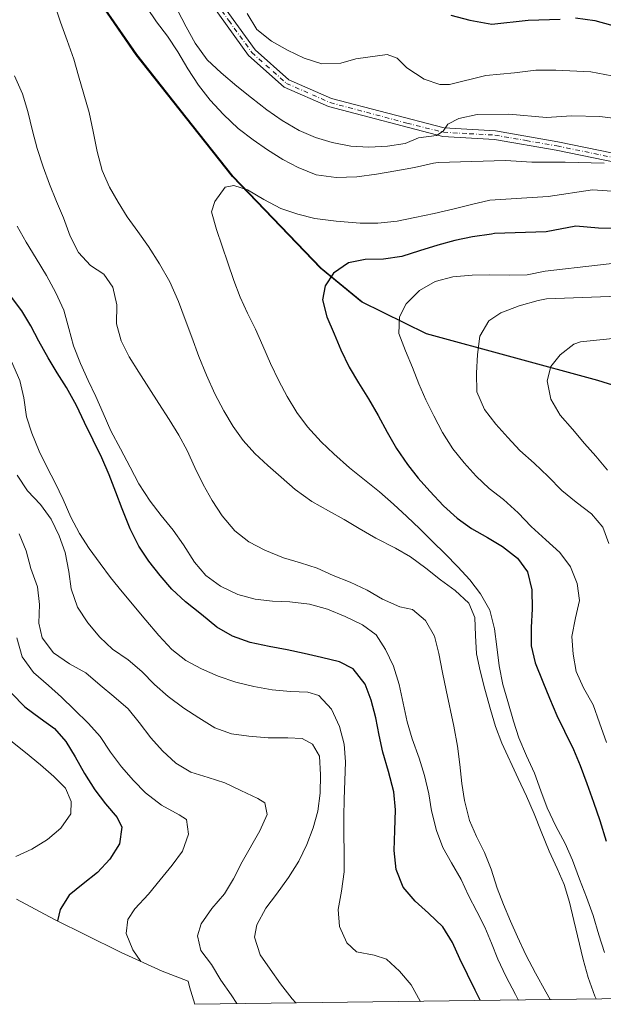
# Model space of a CAD drawing. Units: metres. Extents: x 591384 to 594863, y 4652689 to 4655047.
# Drawn here: x 592429 to 592599, y 4652702 to 4652988 of the extents above; entities that cross this region are included whole.
import ezdxf

# ---------------------------------------------------------------- set-up
doc = ezdxf.new("R2010")
doc.units = ezdxf.units.M
doc.header["$MEASUREMENT"] = 0
doc.linetypes.add('DGN Style 4', pattern=[2.6384748266838614, 1.318413404963828, -0.6592067024819142, 0.001648016756204785, -0.6592067024819142])
for name, color, linetype, lineweight in [('Camino Cxs', 7, 'Continuous', 0), ('Camino eje', 30, 'DGN Style 4', 13), ('Comarca', 135, 'Continuous', 13), ('Comarca CxS', 21, 'Continuous', 0), ('Comunidad autónoma', 142, 'Continuous', 30), ('Comunidad Autónoma CxS', 142, 'Continuous', 0), ('Curva de nivel maestra', 30, 'Continuous', 30), ('Curva de nivel normal', 30, 'Continuous', 0), ('Matorral CxS', 135, 'Continuous', 0), ('Municipio', 91, 'Continuous', 13), ('Municipio CxS', 4, 'Continuous', 0), ('Provincia', 7, 'Continuous', 0), ('Provincia CxS', 1, 'Continuous', 0)]:
    doc.layers.add(name, color=color, linetype=linetype, lineweight=lineweight)

msp = doc.modelspace()

# ---------------------------------------------------------------- linework, layer by layer
at = {"layer": 'Camino Cxs', "color": 7, "linetype": 'Continuous', "lineweight": 0}
for points in [[(592487.2600999996, 4652993.600099999, 630.7875000000058), (592497.7200999996, 4652979.110099999, 630.747000000003), (592507.5000999998, 4652970.4001, 630.8929999999964), (592519.8701, 4652964.960100001, 632.2358999999997), (592552.5000999998, 4652956.4101, 635.3029999999999), (592567.3800999997, 4652955.5801, 636.8644000000058), (592585.4501, 4652952.4301, 637.9722000000038), (592657.1700999998, 4652937.670100001, 643.4499000000069)], [(592487.2600999996, 4652993.600099999, 630.7875000000058), (592497.7200999996, 4652979.110099999, 630.747000000003), (592507.5000999998, 4652970.4001, 630.8929999999964), (592519.8701, 4652964.960100001, 632.2358999999997), (592552.5000999998, 4652956.4101, 635.3029999999999), (592567.3800999997, 4652955.5801, 636.8644000000058), (592585.4501, 4652952.4301, 637.9722000000038), (592657.1700999998, 4652937.670100001, 643.4499000000069)], [(592656.9301000005, 4652935.170100001, 645.088699999993), (592584.9801000003, 4652949.9801, 639.006899999993), (592567.0900999998, 4652953.090100001, 637.1548999999941), (592552.1101000002, 4652953.9301, 635.9438999999984), (592519.0401, 4652962.590100001, 632.6766000000061), (592506.1300999997, 4652968.270099999, 631.3469000000041), (592495.8501000004, 4652977.420100001, 631.6388000000006), (592485.1501000002, 4652992.2501, 631.8010000000068)], [(592656.9301000005, 4652935.170100001, 645.088699999993), (592584.9801000003, 4652949.9801, 639.006899999993), (592567.0900999998, 4652953.090100001, 637.1548999999941), (592552.1101000002, 4652953.9301, 635.9438999999984), (592519.0401, 4652962.590100001, 632.6766000000061), (592506.1300999997, 4652968.270099999, 631.3469000000041), (592495.8501000004, 4652977.420100001, 631.6388000000006), (592485.1501000002, 4652992.2501, 631.8010000000068)]]:
    msp.add_polyline3d(points, dxfattribs=at)
at = {"layer": 'Camino eje', "color": 30, "linetype": 'DGN Style 4', "lineweight": 13}
msp.add_polyline3d([(592486.4417000003, 4652992.543099999, 631.2060000000056), (592490.0965, 4652987.536499999, 631.3644999999962), (592496.7851, 4652978.265100001, 631.1561999999976), (592506.8151000004, 4652969.335100001, 631.1135000000068), (592519.4550999999, 4652963.7751, 632.4616999999998), (592541.7285000002, 4652957.825099999, 634.0553000000073), (592552.3051000005, 4652955.170100001, 635.6205999999949), (592559.7950999998, 4652954.7501, 636.449099999998), (592567.2351000002, 4652954.335100001, 637.0031000000017), (592576.2701000003, 4652952.7601, 637.500199999995), (592585.2150999998, 4652951.2051, 638.4894999999962), (592657.0500999996, 4652936.420100001, 644.234700000001)], dxfattribs=at)
at = {"layer": 'Comarca', "color": 135, "linetype": 'Continuous', "lineweight": 13, "flags": 128}
msp.add_lwpolyline([(592701.3321820138, 4652705.235632134), (592682.0890000015, 4652739.611999998), (592671.893000002, 4652759.184000001), (592675.8130000003, 4652774.972999998), (592683.1270000011, 4652791.908999999), (592687.9819999998, 4652806.334999999), (592688.9350000006, 4652819.595000003), (592684.669000001, 4652829.222999998), (592679.9030000007, 4652838.577000001), (592672.5770000011, 4652848.469), (592654.8830000024, 4652860.380000002), (592629.9579999995, 4652871.761), (592611.669, 4652878.690999999), (592597.0199999994, 4652883.217), (592547.3560000008, 4652896.704000001), (592528.6050000011, 4652906.032000001), (592516.706000002, 4652915.749000001), (592491.1409999998, 4652942.364000001), (592477.5949999997, 4652959.519999999), (592463.2510000016, 4652977.662000001), (592445.3370000015, 4653003.679000001)], dxfattribs=at)
at = {"layer": 'Comarca CxS', "color": 21, "linetype": 'Continuous', "lineweight": 0, "flags": 128}
msp.add_lwpolyline([(594863.3400006975, 4652733.599983484), (592701.3322070219, 4652705.235603931), (592682.0889999988, 4652739.611999999), (592671.8929999992, 4652759.184), (592675.8129999997, 4652774.972999998), (592683.1270000006, 4652791.908999999), (592687.9819999993, 4652806.335), (592688.9350000002, 4652819.595000002), (592684.6690000005, 4652829.222999998), (592679.9030000002, 4652838.577000001), (592672.5770000005, 4652848.469000001), (592654.8829999996, 4652860.380000001), (592629.9579999989, 4652871.761000001), (592611.6689999994, 4652878.691000001), (592597.0199999989, 4652883.217000001), (592547.3560000003, 4652896.704), (592528.6050000006, 4652906.032000001), (592516.7059999993, 4652915.749), (592491.1409999994, 4652942.364), (592477.5949999993, 4652959.52), (592463.251000001, 4652977.662000001), (592445.3370000009, 4653003.679)], dxfattribs=at)
at = {"layer": 'Comunidad autónoma', "color": 142, "linetype": 'Continuous', "lineweight": 30, "flags": 128}
msp.add_lwpolyline([(592701.3321820138, 4652705.235632134), (592682.0890000015, 4652739.611999998), (592671.893000002, 4652759.184000001), (592675.8130000003, 4652774.972999998), (592683.1270000011, 4652791.908999999), (592687.9819999998, 4652806.334999999), (592688.9350000006, 4652819.595000003), (592684.669000001, 4652829.222999998), (592679.9030000007, 4652838.577000001), (592672.5770000011, 4652848.469), (592654.8830000024, 4652860.380000002), (592629.9579999995, 4652871.761), (592611.669, 4652878.690999999), (592597.0199999994, 4652883.217), (592547.3560000008, 4652896.704000001), (592528.6050000011, 4652906.032000001), (592516.706000002, 4652915.749000001), (592491.1409999998, 4652942.364000001), (592477.5949999997, 4652959.519999999), (592463.2510000016, 4652977.662000001), (592445.3370000015, 4653003.679000001)], dxfattribs=at)
at = {"layer": 'Comunidad Autónoma CxS', "color": 142, "linetype": 'Continuous', "lineweight": 0, "flags": 128}
msp.add_lwpolyline([(594863.3400006975, 4652733.599983484), (592701.3322070219, 4652705.235603931), (592682.0889999988, 4652739.611999999), (592671.8929999992, 4652759.184), (592675.8129999997, 4652774.972999998), (592683.1270000006, 4652791.908999999), (592687.9819999993, 4652806.335), (592688.9350000002, 4652819.595000002), (592684.6690000005, 4652829.222999998), (592679.9030000002, 4652838.577000001), (592672.5770000005, 4652848.469000001), (592654.8829999996, 4652860.380000001), (592629.9579999989, 4652871.761000001), (592611.6689999994, 4652878.691000001), (592597.0199999989, 4652883.217000001), (592547.3560000003, 4652896.704), (592528.6050000006, 4652906.032000001), (592516.7059999993, 4652915.749), (592491.1409999994, 4652942.364), (592477.5949999993, 4652959.52), (592463.251000001, 4652977.662000001), (592445.3370000009, 4653003.679)], dxfattribs=at)
at = {"layer": 'Curva de nivel maestra', "color": 30, "linetype": 'Continuous', "lineweight": 30, "flags": 128}
for points, elevation in [([(592554.4900000002, 4652989.090100001), (592559.9600000001, 4652987.6601), (592566.3700000001, 4652986.530099999), (592576.9000000004, 4652987.6501), (592586.1200000001, 4652987.960100001)], 625), ([(592590.6299999999, 4652988.340100001), (592596.2400000002, 4652987.550100001), (592608.1200000001, 4652984.270099999), (592617.3600000005, 4652983.170100001), (592624.9400000004, 4652982.440099999), (592631.3799999999, 4652982.720100001), (592639.9100000003, 4652983.0601), (592654.3700000001, 4652981.340100001), (592658.3700000001, 4652981.9801), (592663.7999999998, 4652984.2601), (592667.4699999997, 4652985.440099999), (592670.7599999999, 4652986.870100001), (592674.8600000005, 4652990.090100001)], 625), ([(592603.3600000005, 4652927.220100001), (592597.2300000004, 4652927.380100001), (592590.6900000004, 4652927.960100001), (592582.1200000001, 4652926.3101), (592567.0999999996, 4652925.800100001), (592566.2100000001, 4652925.640100001), (592560.7699999996, 4652924.8301), (592555.6100000005, 4652923.800100001), (592550.6799999997, 4652922.470100001), (592545.3399999999, 4652920.770099999), (592540.2300000004, 4652919.140100001), (592534.9800000004, 4652918.370100001), (592529.6100000005, 4652918.3101), (592524.8399999999, 4652917.3301), (592520.4600000001, 4652914.3101), (592518, 4652910.6601), (592517.2100000001, 4652906.600099999), (592518.5300000003, 4652901.620100001), (592520.6600000003, 4652896.6801), (592522.6200000001, 4652892.0701), (592524.9600000001, 4652887.020099999), (592527.7199999997, 4652882.5001), (592530.6200000001, 4652877.920100001), (592533.3899999997, 4652873.0701), (592535.9600000001, 4652868.210100001), (592538.7000000002, 4652863.5101), (592541.8700000001, 4652858.840100001), (592545.0099999999, 4652854.9101), (592548.3700000001, 4652851.0701), (592552.3399999999, 4652846.9001), (592556.25, 4652843.270099999), (592560.4400000004, 4652840.280099999), (592565.0499999998, 4652837.630100001), (592569.4600000001, 4652835.030099999), (592573.7699999996, 4652831.640100001), (592576.7000000002, 4652827.710100001), (592577.9100000003, 4652822.540100001), (592578.0199999996, 4652816.9801), (592577.7100000001, 4652811.590100001), (592577.7100000001, 4652806.290100001), (592578.8700000001, 4652801.340100001), (592581.0999999996, 4652795.800100001), (592583.0499999998, 4652791.100099999), (592585.2000000002, 4652786.030099999), (592587.4299999997, 4652781.4801), (592589.9900000002, 4652776.210100001), (592591.9600000001, 4652771.5801), (592593.9000000004, 4652766.350099999), (592595.8399999999, 4652760.9101), (592597.6299999999, 4652755.670100001), (592599.4900000002, 4652749.600099999)], 649.9999999999999), ([(592562.9578999998, 4652703.420499999), (592562.9199999999, 4652703.5001), (592561.54, 4652706.4101), (592559.29, 4652710.9301), (592557.0599999996, 4652715.5101), (592554.9800000004, 4652720.220100001), (592552.1399999997, 4652724.780099999), (592547.9800000004, 4652728.7301), (592544.0899999999, 4652732.210100001), (592540.5999999996, 4652736.3301), (592538.6299999999, 4652741.4001), (592538.0599999996, 4652746.960100001), (592538.1799999997, 4652752.7401), (592538.4600000001, 4652758.700099999), (592537.9299999997, 4652763.9301), (592536.3399999999, 4652769.8101), (592534.7599999999, 4652775.4801), (592533.6900000004, 4652780.380100001), (592532.7000000002, 4652785.380100001), (592531.3899999997, 4652790.520099999), (592529.5899999999, 4652795.200099999), (592526.0999999996, 4652799.5701), (592522.1699999999, 4652801.630100001), (592517, 4652802.890100001), (592511.9100000003, 4652804.030099999), (592507.0199999996, 4652805.1501), (592501.7800000003, 4652806.040100001), (592496.29, 4652807.2401), (592491.1699999999, 4652809.100099999), (592486.6399999997, 4652811.720100001), (592482.2000000002, 4652815.3201), (592477.5599999996, 4652819.0001), (592473.5599999996, 4652822.700099999), (592470.1600000003, 4652826.640100001), (592466.8799999999, 4652830.8301), (592464.0300000003, 4652835.1801), (592461.4900000002, 4652840.1601), (592459.1699999999, 4652845.960100001), (592457.3799999999, 4652850.8301), (592455.4299999997, 4652855.880100001), (592453.3300000001, 4652860.8201), (592450.8099999996, 4652865.9301), (592448.2999999998, 4652871.0001), (592445.9500000002, 4652875.9101), (592443.0800000001, 4652881.200099999), (592440.3899999997, 4652885.450099999), (592437.75, 4652889.790100001), (592435.0499999998, 4652894.5801), (592432.6699999999, 4652899.040100001), (592430.1500000004, 4652903.420100001), (592426.8099999996, 4652907.710100001)], 625), ([(592427.0800000001, 4652792.520099999), (592430.9400000004, 4652788.5701), (592435.4500000002, 4652785.340100001), (592439.5599999996, 4652782.280099999), (592442.8600000005, 4652778.4901), (592445.5999999996, 4652774.0701), (592448.2599999999, 4652769.290100001), (592451.2400000002, 4652764.520099999), (592454.4000000004, 4652760.4901), (592457.7000000002, 4652756.4901), (592459.0999999996, 4652753.7401), (592458.3799999999, 4652748.880100001), (592455.6500000004, 4652744.460100001), (592452.0800000001, 4652740.590100001), (592447.8399999999, 4652737.300100001), (592443.7999999998, 4652734.0101), (592441.1799999997, 4652729.8201), (592440.4699999997, 4652726.4901)], 600)]:
    msp.add_lwpolyline(points, dxfattribs=dict(at, elevation=elevation))
at = {"layer": 'Curva de nivel normal', "color": 30, "linetype": 'Continuous', "lineweight": 0, "flags": 128}
for points, elevation in [([(592439.5800000001, 4652992.3201), (592441.3300000001, 4652987.110099999), (592443.25, 4652981.770099999), (592445.1699999999, 4652976.340100001), (592446.5800000001, 4652971.4901), (592448.1100000005, 4652966.2401), (592449.6200000001, 4652960.850099999), (592450.8300000001, 4652955.420100001), (592451.9400000004, 4652949.5601), (592453.3600000005, 4652944.0601), (592455.5, 4652939.270099999), (592458.0199999996, 4652934.880100001), (592460.6600000003, 4652930.630100001), (592463.6900000004, 4652926.360099999), (592466.79, 4652922.0601), (592470.04, 4652916.9801), (592473, 4652911.8301), (592475.5499999998, 4652906.100099999), (592477.4800000004, 4652900.880100001), (592479.3499999996, 4652895.7501), (592481.4400000004, 4652890.200099999), (592483.6600000003, 4652884.7501), (592486.0099999999, 4652879.3301), (592488.6200000001, 4652874.390100001), (592491.3899999997, 4652869.9001), (592494.29, 4652865.800100001), (592497.6900000004, 4652861.9901), (592501.4199999999, 4652858.540100001), (592505.2699999996, 4652855.1501), (592509.3399999999, 4652851.5601), (592514.1299999999, 4652848.1501), (592519, 4652845.440099999), (592523.5099999999, 4652842.9101), (592527.8899999997, 4652840.3201), (592532.7400000002, 4652837.460100001), (592538.3700000001, 4652834.620100001), (592542.7999999998, 4652832.0601), (592547.2300000004, 4652828.800100001), (592551.4800000004, 4652825.450099999), (592555.7400000002, 4652822.300100001), (592559.6900000004, 4652818.6501), (592561.4400000004, 4652814.460100001), (592561.5899999999, 4652809.3101), (592561.9000000004, 4652803.9101), (592562.9600000001, 4652798.9901), (592564.3499999996, 4652793.690099999), (592565.9500000002, 4652787.770099999), (592567.4000000004, 4652782.850099999), (592569.2699999996, 4652778.090100001), (592573.9800000004, 4652767.780099999), (592576.4100000003, 4652762.670100001), (592578.6500000004, 4652757.5801), (592580.6600000003, 4652752.470100001), (592582.9900000002, 4652746.720100001), (592585.2699999996, 4652741.7501), (592587.2599999999, 4652737.090100001), (592588.8700000001, 4652731.970100001), (592590.0800000001, 4652726.630100001), (592592.8300000001, 4652715.370100001), (592594.25, 4652710.100099999), (592596.1799999997, 4652704.6601), (592596.54, 4652703.940099999), (592596.5795999998, 4652703.861500001)], 640), ([(592598.9000000004, 4652946.1801), (592587.5599999996, 4652946.520099999), (592577.9199999999, 4652946.450099999), (592570.3300000001, 4652946.940099999), (592550.75, 4652946.4301), (592549.3899999997, 4652946.1601), (592543.9500000002, 4652944.970100001), (592538.5199999996, 4652943.970100001), (592532.9299999997, 4652942.970100001), (592527.2100000001, 4652942.280099999), (592521.25, 4652942.040100001), (592515.4500000002, 4652942.8301), (592510.2300000004, 4652944.970100001), (592505.79, 4652947.290100001), (592501.2699999996, 4652950.0601), (592497.1500000004, 4652952.960100001), (592492.8200000003, 4652956.280099999), (592488.5700000003, 4652960.270099999), (592484.7199999997, 4652964.5001), (592481.2800000003, 4652968.8201), (592478.2199999997, 4652973.5601), (592475.3300000001, 4652978.4901), (592472.3200000003, 4652983.020099999), (592469.1600000003, 4652987.1801), (592466.3399999999, 4652991.3301)], 640), ([(592475.2000000002, 4652990.520099999), (592477.7100000001, 4652985.7601), (592480.3399999999, 4652981.0101), (592483.8099999996, 4652976.210100001), (592487.8799999999, 4652972.350099999), (592492.4400000004, 4652968.5601), (592496.6399999997, 4652965.100099999), (592501.1299999999, 4652961.6601), (592505.5199999996, 4652958.600099999), (592510.5, 4652955.710100001), (592515.1900000004, 4652953.6801), (592520.0899999999, 4652952.1601), (592525.5099999999, 4652951.110099999), (592530.6399999997, 4652950.8201), (592536.0700000003, 4652951.090100001), (592541.1799999997, 4652951.890100001), (592545.1200000001, 4652953.530099999), (592550.2599999999, 4652954.210100001), (592552.25, 4652955.470100001), (592553.6299999999, 4652957.550100001), (592556.7999999998, 4652959.140100001), (592562.0599999996, 4652960.280099999), (592571.2999999998, 4652960.420100001), (592582.1600000003, 4652959.460100001), (592589.3899999997, 4652959.940099999), (592597.6299999999, 4652959.720100001), (592610.1100000005, 4652958.210100001)], 635), ([(592495.4199999999, 4652989.550100001), (592498.2599999999, 4652984.970100001), (592502.5, 4652981.540100001), (592507.1200000001, 4652978.9801), (592511.9000000004, 4652976.620100001), (592517.0499999998, 4652974.9901), (592522.5300000003, 4652975.190099999), (592526.9500000002, 4652976.460100001), (592536, 4652977.7401), (592538.9299999997, 4652976.6501), (592541.7199999997, 4652973.8101), (592546.7000000002, 4652970.530099999), (592551.2300000004, 4652969.030099999), (592554.0999999996, 4652969.0101), (592564.5599999996, 4652971.5801), (592572.9000000004, 4652972.380100001), (592579.1200000001, 4652973.1801), (592584.8600000005, 4652973.140100001), (592595.0700000003, 4652972.6601), (592611.2400000002, 4652969.620100001)], 630), ([(592583.3219, 4652703.6876), (592583.2800000003, 4652703.7601), (592582.0099999999, 4652705.9901), (592579.0099999999, 4652711.4001), (592576.2199999997, 4652716.710100001), (592573.7599999999, 4652721.870100001), (592571.7300000004, 4652726.440099999), (592569.7199999997, 4652731.2501), (592567.9000000004, 4652736.040100001), (592566.1100000005, 4652741.5001), (592564.25, 4652746.360099999), (592561.9000000004, 4652750.970100001), (592559.8399999999, 4652755.670100001), (592558.3899999997, 4652761.390100001), (592557.6200000001, 4652766.380100001), (592557.04, 4652771.860099999), (592556.4100000003, 4652777.1801), (592555.2999999998, 4652783.020099999), (592553.1200000001, 4652793.460100001), (592552.0599999996, 4652798.5601), (592550.9500000002, 4652804.0101), (592549.6799999997, 4652809.0601), (592547.1399999997, 4652813.600099999), (592543.3300000001, 4652816.790100001), (592539.6699999999, 4652817.5801), (592534.6100000005, 4652819.7501), (592530.2199999997, 4652822.420100001), (592525.3099999996, 4652824.7501), (592520.3399999999, 4652826.630100001), (592515.6699999999, 4652828.8101), (592510.8899999997, 4652830.340100001), (592505.9400000004, 4652831.800100001), (592500.5300000003, 4652834.0101), (592495.9299999997, 4652836.420100001), (592491.8099999996, 4652839.610099999), (592488.1500000004, 4652843.9101), (592485.2599999999, 4652848.370100001), (592482.6299999999, 4652853.040100001), (592480.2599999999, 4652857.9801), (592478.0099999999, 4652862.880100001), (592475.6100000005, 4652867.3301), (592472.7699999996, 4652871.9301), (592469.8200000003, 4652876.5101), (592466.9000000004, 4652881.0801), (592464.0199999996, 4652885.600099999), (592461.2100000001, 4652890.040100001), (592458.8700000001, 4652894.6801), (592457.5, 4652899.6501), (592457.6600000003, 4652905.130100001), (592456.4600000001, 4652910.2501), (592453.8700000001, 4652913.9901), (592449.9800000004, 4652916.5701), (592446.5, 4652920.3101), (592444.1299999999, 4652925.0101), (592442.2300000004, 4652930.340100001), (592440.1600000003, 4652935.0701), (592438.1100000005, 4652940.0701), (592436.2999999998, 4652945.1501), (592434.5199999996, 4652950.5001), (592433.1699999999, 4652955.600099999), (592431.8700000001, 4652961.140100001), (592430.2699999996, 4652966.3301), (592428, 4652971.550100001)], 635), ([(592602.5599999996, 4652937.970100001), (592595.5599999996, 4652938.440099999), (592582.6500000004, 4652936.5801), (592565.7699999996, 4652935.520099999), (592560.4400000004, 4652934.210100001), (592555.4600000001, 4652932.950099999), (592549.6200000001, 4652931.5801), (592544.0300000003, 4652930.440099999), (592538.8600000005, 4652929.360099999), (592533.2999999998, 4652928.8301), (592528.1900000004, 4652928.8101), (592521.2100000001, 4652929.370100001), (592515.0199999996, 4652930.210100001), (592510.0599999996, 4652931.4001), (592505.1399999997, 4652933.030099999), (592500.25, 4652935.670100001), (592495.4800000004, 4652938.470100001), (592491.5800000001, 4652939.700099999), (592489, 4652939.2301), (592486.0300000003, 4652935.050100001), (592485.1200000001, 4652932.100099999), (592486.5700000003, 4652926.940099999), (592488.1299999999, 4652922.120100001), (592489.7800000003, 4652917.3301), (592491.5700000003, 4652912.1801), (592493.4100000003, 4652907.390100001), (592495.5199999996, 4652902.6801), (592497.8099999996, 4652898.040100001), (592499.9900000002, 4652893.220100001), (592502.1399999997, 4652888.140100001), (592504.6100000005, 4652883.0701), (592507.0300000003, 4652878.550100001), (592509.8600000005, 4652873.890100001), (592512.9199999999, 4652869.7501), (592516.8499999996, 4652865.390100001), (592520.5099999999, 4652861.890100001), (592525.0499999998, 4652857.920100001), (592529.4699999997, 4652854.380100001), (592533.7999999998, 4652850.950099999), (592537.8700000001, 4652847.300100001), (592541.75, 4652843.7301), (592545.4699999997, 4652840.170100001), (592549.1200000001, 4652836.5101), (592552.7699999996, 4652832.970100001), (592556.5199999996, 4652829.210100001), (592559.9199999999, 4652825.4101), (592563.04, 4652821.360099999), (592565.7199999997, 4652816.6501), (592567.1500000004, 4652811.2301), (592567.7699999996, 4652806.0001), (592568.4400000004, 4652800.440099999), (592569.5300000003, 4652795.0101), (592570.9500000002, 4652790.130100001), (592572.6299999999, 4652784.440099999), (592574.1500000004, 4652779.620100001), (592576.3899999997, 4652774.390100001), (592578.6799999997, 4652769.3101), (592580.5499999998, 4652764.2601), (592582.3799999999, 4652759.3101), (592584.8899999997, 4652753.940099999), (592587.5499999998, 4652749.0001), (592589.7199999997, 4652744.120100001), (592591.7599999999, 4652738.5801), (592593.8099999996, 4652733.370100001), (592595.6699999999, 4652728.100099999), (592597.3099999996, 4652722.520099999), (592598.9699999997, 4652717.370100001)], 645), ([(592574.0576, 4652703.5659), (592574.0199999996, 4652703.640100001), (592573.2400000002, 4652705.210100001), (592570.4299999997, 4652710.470100001), (592568.0899999999, 4652715.4001), (592566.2199999997, 4652720.0701), (592564.29, 4652724.7301), (592562.0300000003, 4652729.290100001), (592559.5899999999, 4652733.840100001), (592557.4100000003, 4652738.5601), (592554.6900000004, 4652743.3201), (592552.1399999997, 4652747.7601), (592550.2800000003, 4652752.690099999), (592548.9000000004, 4652758.390100001), (592548.0999999996, 4652763.340100001), (592546.8399999999, 4652768.6601), (592545.2599999999, 4652773.7301), (592543.25, 4652779.350099999), (592541.7999999998, 4652784.2501), (592539.4699999997, 4652795.100099999), (592537.79, 4652800.3301), (592535.5199999996, 4652805.1801), (592532.8099999996, 4652809.440099999), (592528.8700000001, 4652812.350099999), (592523.8700000001, 4652814.790100001), (592518.6699999999, 4652816.860099999), (592513.5300000003, 4652818.350099999), (592507.8200000003, 4652819.050100001), (592502.79, 4652819.220100001), (592497.7199999997, 4652819.790100001), (592492.7400000002, 4652821.130100001), (592487.6900000004, 4652823.520099999), (592483.4000000004, 4652826.620100001), (592480.1299999999, 4652830.530099999), (592477, 4652835.520099999), (592473.9299999997, 4652839.840100001), (592470.5300000003, 4652844.030099999), (592467.3300000001, 4652848.1801), (592464.0599999996, 4652853.280099999), (592461.4699999997, 4652858.110099999), (592458.6699999999, 4652863.360099999), (592455.8799999999, 4652868.5801), (592453.7300000004, 4652873.7301), (592451.5899999999, 4652878.5701), (592449.3499999996, 4652883.170100001), (592447.1200000001, 4652888.110099999), (592445.0899999999, 4652893.2401), (592443.7199999997, 4652898.3101), (592442.3300000001, 4652903.590100001), (592439.9699999997, 4652908.600099999), (592437.2100000001, 4652913.610099999), (592434.2300000004, 4652918.5701), (592431.4000000004, 4652923.270099999), (592428.7999999998, 4652927.920100001)], 630), ([(592599.5300000003, 4652778.2401), (592597.5800000001, 4652783.9101), (592595.7199999997, 4652789.120100001), (592592.8899999997, 4652794.110099999), (592590.7400000002, 4652798.860099999), (592589.9100000003, 4652803.890100001), (592589.5499999998, 4652809.0101), (592590.5999999996, 4652814.390100001), (592591.7599999999, 4652819.440099999), (592591.0899999999, 4652824.350099999), (592589.1399999997, 4652829.1601), (592586.0099999999, 4652833.350099999), (592582.0099999999, 4652836.9801), (592577.7300000004, 4652840.840100001), (592573.9299999997, 4652844.8201), (592569.7100000001, 4652848.6601), (592565.5899999999, 4652851.9101), (592561.8300000001, 4652855.470100001), (592558.3300000001, 4652859.300100001), (592554.9900000002, 4652863.4101), (592552.0700000003, 4652868.140100001), (592549.5700000003, 4652872.960100001), (592547.2000000002, 4652877.5601), (592545.1500000004, 4652882.210100001), (592543.3600000005, 4652886.960100001), (592541.3600000005, 4652891.7501), (592539.3399999999, 4652896.8201), (592539.5800000001, 4652901.640100001), (592541.5, 4652905.420100001), (592545.4000000004, 4652909.300100001), (592549.9299999997, 4652911.890100001), (592555.0599999996, 4652913.270099999), (592560.6200000001, 4652913.7501), (592565.6699999999, 4652913.850099999), (592571.3799999999, 4652913.7501), (592576.5700000003, 4652913.860099999), (592581.7800000003, 4652914.880100001), (592612.1299999999, 4652918.360099999)], 655), ([(592610.8499999996, 4652907.890100001), (592582.1500000004, 4652906.8301), (592579.8099999996, 4652906.370100001), (592574.2699999996, 4652904.860099999), (592568.9900000002, 4652902.8101), (592565.4400000004, 4652900.450099999), (592562.8499999996, 4652896.0601), (592562.1500000004, 4652890.7601), (592561.9000000004, 4652885.280099999), (592562.04, 4652879.940099999), (592564.2599999999, 4652874.770099999), (592567.5300000003, 4652870.550100001), (592570.9600000001, 4652866.640100001), (592574.4699999997, 4652862.870100001), (592578.6399999997, 4652859.220100001), (592582.6500000004, 4652855.370100001), (592586.6500000004, 4652851.270099999), (592590.7599999999, 4652847.9101), (592595.2699999996, 4652844.540100001), (592598.4900000002, 4652840.6501), (592600.29, 4652835.920100001)], 660), ([(592604.2599999999, 4652895.620100001), (592592.0199999996, 4652894.370100001), (592590.1500000004, 4652893.7301), (592586.0999999996, 4652890.6501), (592583.4699999997, 4652887.290100001), (592582.3700000001, 4652883.0701), (592583.4299999997, 4652877.8101), (592586.1699999999, 4652873.1501), (592589.7300000004, 4652869.110099999), (592593.2000000002, 4652864.950099999), (592596.5199999996, 4652861.210100001), (592599.9100000003, 4652857.1501)], 665), ([(592545.6518999999, 4652703.193399999), (592545.6100000005, 4652703.280099999), (592542.9900000002, 4652707.960100001), (592539.5300000003, 4652711.960100001), (592535.8300000001, 4652715.470100001), (592532.2400000002, 4652716.5601), (592527.1600000003, 4652717.550100001), (592524.3099999996, 4652720.140100001), (592522.1500000004, 4652724.850099999), (592521.7699999996, 4652729.8101), (592522.7400000002, 4652735.140100001), (592523.4900000002, 4652740.7501), (592523.5700000003, 4652746.360099999), (592523.4699999997, 4652751.6501), (592523.4100000003, 4652756.800100001), (592523.4900000002, 4652761.850099999), (592523.7400000002, 4652767.110099999), (592523.9299999997, 4652772.670100001), (592523.5499999998, 4652777.7601), (592522.2000000002, 4652782.860099999), (592519.8600000005, 4652787.9001), (592516.2000000002, 4652791.9101), (592513.0099999999, 4652792.8301), (592507.9699999997, 4652793.0101), (592502.6900000004, 4652793.4901), (592497.3300000001, 4652794.450099999), (592492.0999999996, 4652795.720100001), (592487.04, 4652797.520099999), (592482.1600000003, 4652799.640100001), (592477.6399999997, 4652802.030099999), (592473.54, 4652805.200099999), (592469.8099999996, 4652809.300100001), (592466.0700000003, 4652813.710100001), (592459.2100000001, 4652821.890100001), (592455.8499999996, 4652826.120100001), (592452.8099999996, 4652830.1601), (592449.6699999999, 4652834.520099999), (592446.8600000005, 4652838.840100001), (592444.3499999996, 4652843.530099999), (592442.0599999996, 4652848.710100001), (592439.7800000003, 4652853.4901), (592437.4100000003, 4652857.960100001), (592435.1100000005, 4652862.7501), (592432.9699999997, 4652867.880100001), (592431.4600000001, 4652872.690099999), (592430.6600000003, 4652878.1801), (592429.5499999998, 4652883.2401), (592427.0899999999, 4652888.690099999)], 620), ([(592428.7699999996, 4652855.7501), (592431.7199999997, 4652851.2301), (592435.4800000004, 4652847.290100001), (592438.6500000004, 4652842.9801), (592440.9199999999, 4652838.190099999), (592442.6299999999, 4652833.370100001), (592443.7599999999, 4652827.840100001), (592444.4400000004, 4652822.8201), (592446.2800000003, 4652817.470100001), (592449.2800000003, 4652812.920100001), (592452.7100000001, 4652808.780099999), (592456.3700000001, 4652805.270099999), (592460.9500000002, 4652802.170100001), (592464.8600000005, 4652798.840100001), (592468.5700000003, 4652795.0101), (592472.4800000004, 4652791.540100001), (592477.0599999996, 4652788.2301), (592481.3799999999, 4652785.360099999), (592486.04, 4652782.5101), (592490.8399999999, 4652780.800100001), (592495.8899999997, 4652780.100099999), (592501.5499999998, 4652779.610099999), (592507.2100000001, 4652779.5801), (592511.3899999997, 4652779.370100001), (592514.3600000005, 4652777.7601), (592516.3799999999, 4652774.3201), (592516.7199999997, 4652768.9101), (592516.5499999998, 4652763.520099999), (592515.8600000005, 4652758.370100001), (592514.5499999998, 4652753.520099999), (592512.7599999999, 4652748.690099999), (592510.3600000005, 4652743.790100001), (592507.4199999999, 4652739.110099999), (592503.9400000004, 4652734.290100001), (592500.8099999996, 4652730.2401), (592498.2400000002, 4652725.4001), (592497.5700000003, 4652721.790100001), (592499.1600000003, 4652716.6801), (592502.0599999996, 4652712.4801), (592505.1299999999, 4652708.300100001), (592508.5, 4652703.9001), (592509.5700000003, 4652702.800100001), (592509.6484000003, 4652702.721100001)], 615), ([(592492.4441000001, 4652702.495300001), (592492.3899999997, 4652702.5801), (592490.7800000003, 4652705.120100001), (592487.8099999996, 4652709.3101), (592485.0499999998, 4652713.920100001), (592482.0099999999, 4652717.9001), (592481.0599999996, 4652722.210100001), (592482.0899999999, 4652725.630100001), (592485.1500000004, 4652730.090100001), (592488.8300000001, 4652734.350099999), (592491.4500000002, 4652738.710100001), (592493.9900000002, 4652743.670100001), (592499.1299999999, 4652752.600099999), (592501.2100000001, 4652757.390100001), (592500.5899999999, 4652760.700099999), (592498.5499999998, 4652762.020099999), (592493.6299999999, 4652764.3201), (592488.9900000002, 4652766.5601), (592484.1399999997, 4652768.100099999), (592479.1399999997, 4652769.6501), (592474.7400000002, 4652772.270099999), (592470.8499999996, 4652775.840100001), (592467.4800000004, 4652779.630100001), (592464.0700000003, 4652784.0101), (592460.9600000001, 4652788.030099999), (592456.7400000002, 4652791.530099999), (592452.8499999996, 4652794.840100001), (592448.6200000001, 4652798.4001), (592443.9400000004, 4652801.090100001), (592439.2800000003, 4652804.2401), (592436.0099999999, 4652808.5601), (592435.0099999999, 4652812.880100001), (592435.2599999999, 4652818.270099999), (592434.6799999997, 4652823.380100001), (592432.7599999999, 4652828.690099999), (592431.3799999999, 4652833.800100001), (592429.3300000001, 4652838.720100001)], 610), ([(592428.6399999997, 4652808.620100001), (592430.2400000002, 4652803.090100001), (592433.5300000003, 4652798.5001), (592437.8200000003, 4652794.770099999), (592441.6100000005, 4652791.340100001), (592445.2400000002, 4652787.8301), (592449.4500000002, 4652783.780099999), (592452.8200000003, 4652779.960100001), (592455.8499999996, 4652775.440099999), (592459.0099999999, 4652771.220100001), (592462.4400000004, 4652767.1801), (592465.9600000001, 4652763.600099999), (592470.6200000001, 4652760.110099999), (592475.7000000002, 4652757.270099999), (592477.7999999998, 4652755.950099999), (592478.4299999997, 4652751.690099999), (592476.7000000002, 4652746.710100001), (592473.6699999999, 4652742.640100001), (592470.2400000002, 4652738.4301), (592466.8099999996, 4652734.280099999), (592462.8899999997, 4652730.020099999), (592460.7999999998, 4652726.890100001), (592460.3399999999, 4652722.890100001), (592462.2400000002, 4652718.140100001), (592464.5700000003, 4652714.7601)], 605), ([(592426.4199999999, 4652779.0701), (592431.2000000002, 4652775.380100001), (592435.4900000002, 4652771.800100001), (592439.3899999997, 4652768.420100001), (592442.7199999997, 4652765.040100001), (592444.4199999999, 4652761.120100001), (592444.2999999998, 4652757.5701), (592441.4199999999, 4652753.450099999), (592437.5, 4652750.140100001), (592432.9800000004, 4652747.300100001), (592428.3700000001, 4652745.220100001)], 594.9999999999999)]:
    msp.add_lwpolyline(points, dxfattribs=dict(at, elevation=elevation))
at = {"layer": 'Matorral CxS', "color": 135, "linetype": 'Continuous', "lineweight": 0, "extrusion": (-0.2989172066206388, -0.003921516851043473, 0.9542709915384108), "elevation": -194769.9548555665, "flags": 128}
msp.add_lwpolyline([(-4644529.875169865, 623993.9608562485), (-4644529.875169866, 623762.0801415346)], dxfattribs=at)
at = {"layer": 'Matorral CxS', "color": 135, "linetype": 'Continuous', "lineweight": 0}
for points in [[(592444.4473000001, 4653006.025699999, 641.7054000000062), (592445.5066000001, 4653003.676300001, 641.8168000000006), (592463.4260999998, 4652977.6665, 641.5399000000034), (592477.7659, 4652959.5163, 642.6564000000071), (592491.3158999998, 4652942.3665, 643.411500000002), (592516.8756999997, 4652915.7465, 647.8776999999973), (592528.7757000001, 4652906.036499999, 650.4106000000029), (592547.5257000001, 4652896.706499999, 655.202099999995), (592597.1964999996, 4652883.215700001, 667.1515999999974), (592611.8465, 4652878.695699999, 670.9063000000025), (592630.1369000003, 4652871.765699999, 673.6206999999995), (592655.0569000002, 4652860.375499999, 676.442200000005), (592662.0286999998, 4652855.6843, 677.8986000000004)], [(592445.5066000001, 4653003.676300001, 641.8168000000006), (592463.4260999998, 4652977.6665, 641.5399000000034), (592477.7659, 4652959.5163, 642.6564000000071), (592491.3158999998, 4652942.3665, 643.411500000002), (592516.8756999997, 4652915.7465, 647.8776999999973), (592528.7757000001, 4652906.036499999, 650.4106000000029), (592547.5257000001, 4652896.706499999, 655.202099999995), (592597.1964999996, 4652883.215700001, 667.1515999999974), (592611.8465, 4652878.695699999, 670.9063000000025)], [(592757.3230999997, 4652997.8453, 634.824099999998), (592719.1886999998, 4652958.2633, 646.7734000000055), (592707.4763000002, 4652946.4639, 647.3539000000019), (592699.6321, 4652932.877900001, 650.4677999999985), (592686.5831000004, 4652902.610500001, 659.1316999999982), (592662.0286999998, 4652855.6843, 677.8986000000004), (592655.0569000002, 4652860.375499999, 676.442200000005), (592630.1369000003, 4652871.765699999, 673.6206999999995), (592611.8465, 4652878.695699999, 670.9063000000025), (592597.1964999996, 4652883.215700001, 667.1515999999974), (592547.5257000001, 4652896.706499999, 655.202099999995), (592528.7757000001, 4652906.036499999, 650.4106000000029), (592516.8756999997, 4652915.7465, 647.8776999999973), (592491.3158999998, 4652942.3665, 643.411500000002), (592477.7659, 4652959.5163, 642.6564000000071), (592463.4260999998, 4652977.6665, 641.5399000000034), (592445.5066000001, 4653003.676300001, 641.8168000000006)], [(592701.5042000003, 4652705.2379, 675.2642999999953), (592480.2462999999, 4652702.335100001, 605.9452000000019), (592478.7049000004, 4652707.416300001, 606.7312999999995), (592478.2856999999, 4652709.007099999, 607.0194999999949), (592470.8233000003, 4652711.924100001, 606.0342999999993), (592458.9023000002, 4652717.3255, 603.4876999999979), (592458.2993000001, 4652717.624100001, 603.341499999995), (592439.5393000003, 4652726.954100001, 599.1747999999934), (592428.6001000004, 4652732.824899999, 597.5277999999962)], [(592428.6001000004, 4652732.824899999, 597.5277999999962), (592439.5393000003, 4652726.954100001, 599.1747999999934), (592458.2993000001, 4652717.624100001, 603.341499999995), (592458.9023000002, 4652717.3255, 603.4876999999979), (592470.8233000003, 4652711.924100001, 606.0342999999993), (592478.2856999999, 4652709.007099999, 607.0194999999949), (592478.7049000004, 4652707.416300001, 606.7312999999995), (592480.2461999999, 4652702.335200001, 605.9452000000019)]]:
    msp.add_polyline3d(points, dxfattribs=at)
at = {"layer": 'Municipio', "color": 91, "linetype": 'Continuous', "lineweight": 13, "flags": 128}
msp.add_lwpolyline([(592701.3321820138, 4652705.235632134), (592682.0890000015, 4652739.611999998), (592671.893000002, 4652759.184000001), (592675.8130000003, 4652774.972999998), (592683.1270000011, 4652791.908999999), (592687.9819999998, 4652806.334999999), (592688.9350000006, 4652819.595000003), (592684.669000001, 4652829.222999998), (592679.9030000007, 4652838.577000001), (592672.5770000011, 4652848.469), (592654.8830000024, 4652860.380000002), (592629.9579999995, 4652871.761), (592611.669, 4652878.690999999), (592597.0199999994, 4652883.217), (592547.3560000008, 4652896.704000001), (592528.6050000011, 4652906.032000001), (592516.706000002, 4652915.749000001), (592491.1409999998, 4652942.364000001), (592477.5949999997, 4652959.519999999), (592463.2510000016, 4652977.662000001), (592445.3370000015, 4653003.679000001)], dxfattribs=at)
at = {"layer": 'Municipio CxS', "color": 4, "linetype": 'Continuous', "lineweight": 0, "flags": 128}
msp.add_lwpolyline([(594863.3400006975, 4652733.599983484), (592701.3322070219, 4652705.235603931), (592682.0889999988, 4652739.611999999), (592671.8929999992, 4652759.184), (592675.8129999997, 4652774.972999998), (592683.1270000006, 4652791.908999999), (592687.9819999993, 4652806.335), (592688.9350000002, 4652819.595000002), (592684.6690000005, 4652829.222999998), (592679.9030000002, 4652838.577000001), (592672.5770000005, 4652848.469000001), (592654.8829999996, 4652860.380000001), (592629.9579999989, 4652871.761000001), (592611.6689999994, 4652878.691000001), (592597.0199999989, 4652883.217000001), (592547.3560000003, 4652896.704), (592528.6050000006, 4652906.032000001), (592516.7059999993, 4652915.749), (592491.1409999994, 4652942.364), (592477.5949999993, 4652959.52), (592463.251000001, 4652977.662000001), (592445.3370000009, 4653003.679)], dxfattribs=at)
at = {"layer": 'Provincia', "color": 7, "linetype": 'Continuous', "lineweight": 0, "flags": 128}
msp.add_lwpolyline([(592701.3321820138, 4652705.235632134), (592682.0890000015, 4652739.611999998), (592671.893000002, 4652759.184000001), (592675.8130000003, 4652774.972999998), (592683.1270000011, 4652791.908999999), (592687.9819999998, 4652806.334999999), (592688.9350000006, 4652819.595000003), (592684.669000001, 4652829.222999998), (592679.9030000007, 4652838.577000001), (592672.5770000011, 4652848.469), (592654.8830000024, 4652860.380000002), (592629.9579999995, 4652871.761), (592611.669, 4652878.690999999), (592597.0199999994, 4652883.217), (592547.3560000008, 4652896.704000001), (592528.6050000011, 4652906.032000001), (592516.706000002, 4652915.749000001), (592491.1409999998, 4652942.364000001), (592477.5949999997, 4652959.519999999), (592463.2510000016, 4652977.662000001), (592445.3370000015, 4653003.679000001)], dxfattribs=at)
at = {"layer": 'Provincia CxS', "color": 1, "linetype": 'Continuous', "lineweight": 0, "flags": 128}
msp.add_lwpolyline([(594863.3400006975, 4652733.599983484), (592701.3322070219, 4652705.235603931), (592682.0889999988, 4652739.611999999), (592671.8929999992, 4652759.184), (592675.8129999997, 4652774.972999998), (592683.1270000006, 4652791.908999999), (592687.9819999993, 4652806.335), (592688.9350000002, 4652819.595000002), (592684.6690000005, 4652829.222999998), (592679.9030000002, 4652838.577000001), (592672.5770000005, 4652848.469000001), (592654.8829999996, 4652860.380000001), (592629.9579999989, 4652871.761000001), (592611.6689999994, 4652878.691000001), (592597.0199999989, 4652883.217000001), (592547.3560000003, 4652896.704), (592528.6050000006, 4652906.032000001), (592516.7059999993, 4652915.749), (592491.1409999994, 4652942.364), (592477.5949999993, 4652959.52), (592463.251000001, 4652977.662000001), (592445.3370000009, 4653003.679)], dxfattribs=at)

doc.saveas('drawing.dxf')
